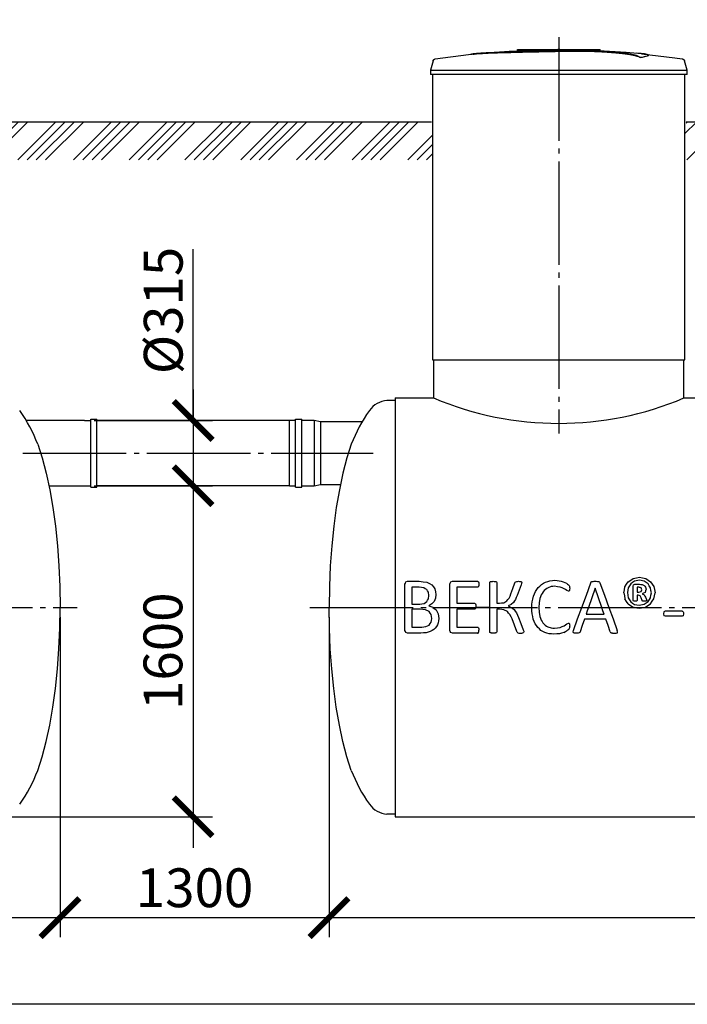
# Model space of a CAD drawing. Units: millimetres. Extents: x -3079 to 79599, y 23894 to 33877.
# Drawn here: x 10668 to 13894, y 24987 to 29746 of the extents above; entities that cross this region are included whole.
import ezdxf

# ---------------------------------------------------------------- set-up
doc = ezdxf.new("R2010")
doc.units = ezdxf.units.MM
doc.linetypes.add('ГОСТ 2.303 5', pattern=[24, 20, -1.5, 1, -1.5])
doc.layers.add('A-GENM', color=13, linetype='Continuous')
doc.layers.add('Слой1', color=7, linetype='ГОСТ 2.303 5')
doc.layers.add('РАЗМЕРЫ', color=3, linetype='Continuous', lineweight=25)
doc.styles.add('ГОСТ 2.304', font='CS_Gost2304.shx')
doc.dimstyles.new('СПДС', dxfattribs={"dimscale": 100, "dimtxt": 2.5, "dimasz": 2.5, "dimexe": 1.25, "dimexo": 0.625, "dimtad": 1, "dimdec": 0, "dimtxsty": 'ГОСТ 2.304', "dimblk": 'ARCHTICK', "dimblk1": 'ARCHTICK', "dimblk2": 'ARCHTICK', "dimcen": 2.5, "dimdle": 2, "dimadec": 0, "dimazin": 2, "dimtfac": 0.75, "dimtdec": 4, "dimtmove": 1, "dimatfit": 3, "dimfxl": 1, "dimtfill": 1, "dimtolj": 1, "dimarcsym": 0})

# ---------------------------------------------------------------- blocks, each defined once
blk = doc.blocks.new('_ARCHTICK')
at = {"color": 0, "linetype": 'ByBlock', "const_width": 0.15}
blk.add_lwpolyline([(-0.5, -0.5), (0.5, 0.5)], dxfattribs=at)
blk = doc.blocks.new('*D758')
at = {"layer": 'Defpoints', "color": 0}
for p in [(1322.9, 26905.4), (10862.9, 26905.4), (10862.9, 25405.4)]:
    blk.add_point(p, dxfattribs=at)
at = {"layer": 'РАЗМЕРЫ', "color": 0, "lineweight": -2}
for p, q in [((1322.9, 26858.5), (1322.9, 25311.7)), ((10862.9, 26858.5), (10862.9, 25311.7)), ((1172.9, 25405.4), (11012.9, 25405.4))]:
    blk.add_line(p, q, dxfattribs=at)
at = {"layer": 'РАЗМЕРЫ', "color": 0, "lineweight": -2, "xscale": 187.5, "yscale": 187.5, "zscale": 187.5, "rotation": 180}
blk.add_blockref('_ARCHTICK', (1322.9, 25405.4), dxfattribs=at)
at = {"layer": 'РАЗМЕРЫ', "color": 0, "lineweight": -2, "xscale": 187.5, "yscale": 187.5, "zscale": 187.5}
blk.add_blockref('_ARCHTICK', (10862.9, 25405.4), dxfattribs=at)
at = {"layer": 'РАЗМЕРЫ', "color": 0, "ltscale": 75, "insert": (6092.9, 25551.5), "char_height": 187.5, "attachment_point": 5, "style": 'ГОСТ 2.304', "bg_fill": 3, "box_fill_scale": 1.1, "bg_fill_color": 256, "bg_fill_true_color": 13158600, "bg_fill_transparency": 0}
blk.add_mtext('\\A1;9540', dxfattribs=at)
blk = doc.blocks.new('*D763')
at = {"layer": 'Defpoints', "color": 0}
for p in [(10981.2, 27493.4), (10542.9, 25893.4), (11506.1, 25893.4)]:
    blk.add_point(p, dxfattribs=at)
at = {"layer": 'РАЗМЕРЫ', "color": 0, "lineweight": -2}
for p, q in [((11506.1, 27643.4), (11506.1, 25743.4)), ((11028.1, 27493.4), (11599.9, 27493.4)), ((10589.8, 25893.4), (11599.9, 25893.4))]:
    blk.add_line(p, q, dxfattribs=at)
at = {"layer": 'РАЗМЕРЫ', "color": 0, "lineweight": -2, "xscale": 187.5, "yscale": 187.5, "zscale": 187.5}
for p, rotation in [((11506.1, 27493.4), 90), ((11506.1, 25893.4), 270)]:
    blk.add_blockref('_ARCHTICK', p, dxfattribs=dict(at, rotation=rotation))
at = {"layer": 'РАЗМЕРЫ', "color": 0, "ltscale": 75, "insert": (11360.1, 26693.4), "char_height": 187.5, "attachment_point": 5, "rotation": 90, "style": 'ГОСТ 2.304', "bg_fill": 3, "box_fill_scale": 1.1, "bg_fill_color": 256, "bg_fill_true_color": 13158600, "bg_fill_transparency": 0}
blk.add_mtext('\\A1;1600', dxfattribs=at)
blk = doc.blocks.new('*D764')
at = {"layer": 'Defpoints', "color": 0}
for p in [(10981.2, 27808.4), (10981.2, 27493.4), (11506.1, 27493.4)]:
    blk.add_point(p, dxfattribs=at)
at = {"layer": 'РАЗМЕРЫ', "color": 0, "lineweight": -2}
for p, q in [((11506.1, 27808.4), (11506.1, 28637.2)), ((11506.1, 27958.4), (11506.1, 27343.4)), ((11028.1, 27808.4), (11599.9, 27808.4)), ((11028.1, 27493.4), (11599.9, 27493.4))]:
    blk.add_line(p, q, dxfattribs=at)
at = {"layer": 'РАЗМЕРЫ', "color": 0, "lineweight": -2, "xscale": 187.5, "yscale": 187.5, "zscale": 187.5}
for p, rotation in [((11506.1, 27808.4), 90), ((11506.1, 27493.4), 270)]:
    blk.add_blockref('_ARCHTICK', p, dxfattribs=dict(at, rotation=rotation))
at = {"layer": 'РАЗМЕРЫ', "color": 0, "ltscale": 75, "insert": (11361.6, 28340.3), "char_height": 187.5, "attachment_point": 5, "rotation": 90, "style": 'ГОСТ 2.304', "bg_fill": 3, "box_fill_scale": 1.1, "bg_fill_color": 256, "bg_fill_true_color": 13158600, "bg_fill_transparency": 0}
blk.add_mtext('\\A1;{\\Q0;%%C}315', dxfattribs=at)
blk = doc.blocks.new('*D770')
at = {"layer": 'Defpoints', "color": 0}
for p in [(12162.9, 26905.4), (17202.9, 26905.4), (17202.9, 25405.4)]:
    blk.add_point(p, dxfattribs=at)
at = {"layer": 'РАЗМЕРЫ', "color": 0, "lineweight": -2}
for p, q in [((12162.9, 26858.5), (12162.9, 25311.7)), ((17202.9, 26858.5), (17202.9, 25311.7)), ((12012.9, 25405.4), (17352.9, 25405.4))]:
    blk.add_line(p, q, dxfattribs=at)
at = {"layer": 'РАЗМЕРЫ', "color": 0, "lineweight": -2, "xscale": 187.5, "yscale": 187.5, "zscale": 187.5, "rotation": 180}
blk.add_blockref('_ARCHTICK', (12162.9, 25405.4), dxfattribs=at)
at = {"layer": 'РАЗМЕРЫ', "color": 0, "lineweight": -2, "xscale": 187.5, "yscale": 187.5, "zscale": 187.5}
blk.add_blockref('_ARCHTICK', (17202.9, 25405.4), dxfattribs=at)
at = {"layer": 'РАЗМЕРЫ', "color": 0, "ltscale": 75, "insert": (14682.9, 25549.9), "char_height": 187.5, "attachment_point": 5, "style": 'ГОСТ 2.304', "bg_fill": 3, "box_fill_scale": 1.1, "bg_fill_color": 256, "bg_fill_true_color": 13158600, "bg_fill_transparency": 0}
blk.add_mtext('\\A1;5040', dxfattribs=at)
blk = doc.blocks.new('*D782')
at = {"layer": 'Defpoints', "color": 0}
for p in [(10862.9, 26905.4), (12162.9, 26858.5), (12162.9, 25405.4)]:
    blk.add_point(p, dxfattribs=at)
at = {"layer": 'РАЗМЕРЫ', "color": 0, "lineweight": -2}
for p, q in [((10862.9, 26858.5), (10862.9, 25311.7)), ((12162.9, 26811.6), (12162.9, 25311.7)), ((10712.9, 25405.4), (12312.9, 25405.4))]:
    blk.add_line(p, q, dxfattribs=at)
at = {"layer": 'РАЗМЕРЫ', "color": 0, "lineweight": -2, "xscale": 187.5, "yscale": 187.5, "zscale": 187.5, "rotation": 180}
blk.add_blockref('_ARCHTICK', (10862.9, 25405.4), dxfattribs=at)
at = {"layer": 'РАЗМЕРЫ', "color": 0, "lineweight": -2, "xscale": 187.5, "yscale": 187.5, "zscale": 187.5}
blk.add_blockref('_ARCHTICK', (12162.9, 25405.4), dxfattribs=at)
at = {"layer": 'РАЗМЕРЫ', "color": 0, "ltscale": 75, "insert": (11512.9, 25549.9), "char_height": 187.5, "attachment_point": 5, "style": 'ГОСТ 2.304', "bg_fill": 3, "box_fill_scale": 1.1, "bg_fill_color": 256, "bg_fill_true_color": 13158600, "bg_fill_transparency": 0}
blk.add_mtext('\\A1;1300', dxfattribs=at)

msp = doc.modelspace()

# ---------------------------------------------------------------- hatches: boundary and pattern name
at = {"layer": 'A-GENM', "ltscale": 75}
h = msp.add_hatch(dxfattribs=at)
h.set_pattern_fill('ANSI34', color=256, scale=10, style=0)
h.set_pattern_definition([(45, (-5131.14, 12740.59), (-134.7038, 134.7038), []), (45, (-5086.24, 12740.59), (-134.7038, 134.7038), []), (45, (-5041.34, 12740.59), (-134.7038, 134.7038), []), (45, (-4996.44, 12740.59), (-134.7038, 134.7038), [])])
h.paths.add_polyline_path([(1107.5, 29251.4), (2475.4, 29251.4), (2475.4, 29151.4), (2480.4, 29151.4), (2480.4, 29069), (1107.5, 29069)])
h.paths.add_polyline_path([(2800.4, 29251.4), (3362.9, 29251.4), (3362.9, 29201.4), (3367.9, 29201.4), (3367.9, 29069), (2795.4, 29069), (2795.4, 29151.4), (2800.4, 29151.4)])
h.paths.add_polyline_path([(4592.9, 29251.4), (6202.9, 29251.4), (6202.9, 29201.4), (6207.9, 29201.4), (6207.9, 29069), (4587.9, 29069), (4587.9, 29201.4), (4592.9, 29201.4)])
h.paths.add_polyline_path([(7432.9, 29251.4), (9107.9, 29251.4), (9107.9, 29201.4), (9112.9, 29201.4), (9112.9, 29069), (7427.9, 29069), (7427.9, 29201.4), (7432.9, 29201.4)])
h.paths.add_polyline_path([(10337.9, 29251.4), (12657.9, 29251.4), (12657.9, 29201.4), (12662.9, 29201.4), (12662.9, 29069), (10332.9, 29069), (10332.9, 29201.4), (10337.9, 29201.4)])
h.paths.add_polyline_path([(13887.9, 29251.4), (14072.9, 29251.4), (14072.9, 29201.4), (14077.9, 29201.4), (14077.9, 29069), (13882.9, 29069), (13882.9, 29201.4), (13887.9, 29201.4)])
h.paths.add_polyline_path([(15302.9, 29251.4), (15487.9, 29251.4), (15487.9, 29201.4), (15492.9, 29201.4), (15492.9, 29069), (15297.9, 29069), (15297.9, 29201.4), (15302.9, 29201.4)])
h.paths.add_polyline_path([(16717.9, 29251.4), (17871.3, 29251.4), (17871.3, 29069), (16712.9, 29069), (16712.9, 29201.4), (16717.9, 29201.4)])

# ---------------------------------------------------------------- linework, layer by layer
at = {"layer": 'A-GENM'}
for p, q in [((13073.9, 29601.4), (13472.6, 29601.4)), ((13073.9, 29596.4), (13073.9, 29601.4)), ((13439.7, 29596.4), (13073.9, 29596.4)), ((13446.7, 29596.4), (13440.4, 29596.4)), ((13459, 29596.4), (13447, 29596.4)), ((13472.2, 29596.4), (13464.9, 29596.4)), ((13472.9, 29596.4), (13472.9, 29601.4)), ((13665.6, 29562.5), (13665.6, 29563.5)), ((13705, 29573.3), (13705, 29574.3)), ((12665.8, 29547.4), (12652.9, 29502.2)), ((13892.9, 29502.2), (13880, 29547.4)), ((12652.9, 29502.2), (12652.9, 29480.4)), ((12652.9, 29502.2), (13272.9, 29502.2)), ((13272.9, 29480.4), (12652.9, 29480.4)), ((12662.9, 29480.4), (12662.9, 28101.4)), ((13272.9, 29502.2), (13892.9, 29502.2)), ((13892.9, 29480.4), (13272.9, 29480.4)), ((13882.9, 28101.4), (13882.9, 29480.4)), ((13892.9, 29480.4), (13892.9, 29502.2)), ((12667.9, 28101.4), (12667.9, 27917.4)), ((13877.9, 27917.4), (13877.9, 28101.4)), ((12482.9, 27905.4), (12442.9, 27905.4)), ((12001, 27808.4), (11971, 27808.4)), ((11971, 27493.4), (11971, 27808.4)), ((12001, 27487.1), (12001, 27814.6)), ((12001, 27814.6), (12031, 27814.6)), ((12031, 27487.1), (12031, 27814.6)), ((12091, 27808.4), (12031, 27808.4)), ((12121, 27802.1), (12091, 27808.4)), ((12091, 27808.4), (12091, 27493.4)), ((12322.4, 27802.1), (12121, 27802.1)), ((12121, 27802.1), (12121, 27499.6)), ((11971, 27493.4), (12001, 27493.4)), ((12001, 27487.1), (12031, 27487.1)), ((12031, 27493.4), (12091, 27493.4)), ((12091, 27493.4), (12121, 27499.6)), ((12121, 27499.6), (12218.1, 27499.6)), ((13662.9, 27036.1), (13638.8, 27031.5)), ((13685.9, 27031.8), (13662.9, 27036.1)), ((12533.6, 27028.3), (12542.1, 27031.3)), ((12542.1, 27031.3), (12599.1, 27031.3)), ((12597.9, 27002.4), (12563.4, 27002.4)), ((12750.8, 27028.3), (12759.4, 27031.3)), ((12759.4, 27031.3), (12880, 27031.3)), ((12880, 27002.4), (12780.5, 27002.4)), ((12882.8, 27030.5), (12884.9, 27027.9)), ((12884.9, 27005.7), (12882.8, 27003.1)), ((12884.9, 27027.9), (12886.2, 27023.3)), ((12886.2, 27010.2), (12884.9, 27005.7)), ((12886.2, 27023.3), (12886.7, 27016.5)), ((12886.7, 27016.5), (12886.2, 27010.2)), ((12939.8, 27025.4), (12940.6, 27027.8)), ((12940.6, 27027.8), (12943.3, 27029.6)), ((12970, 27029.7), (12972.8, 27027.9)), ((12972.8, 27027.9), (12973.5, 27025.4)), ((13060.4, 27023.5), (13061.9, 27026.9)), ((13061.9, 27026.9), (13064.8, 27029.4)), ((13064.8, 27029.4), (13069.9, 27030.8)), ((13091.2, 27029.8), (13093.6, 27027.9)), ((13093.5, 27020.6), (13091.7, 27014.6)), ((13094.2, 27025.2), (13093.5, 27020.6)), ((13093.6, 27027.9), (13094.2, 27025.2)), ((13236.2, 27005.5), (13221.3, 27000.4)), ((13319.6, 26983.1), (13311.8, 26986.8)), ((13320, 27014.7), (13323.4, 27010.7)), ((13324.2, 26986.6), (13322.3, 26983.9)), ((13323.4, 27010.7), (13324.7, 27007.6)), ((13325.4, 26991), (13324.2, 26986.6)), ((13324.7, 27007.6), (13325.5, 27003.3)), ((13325.8, 26997.5), (13325.4, 26991)), ((13325.5, 27003.3), (13325.8, 26997.5)), ((13427.8, 27024.4), (13429.8, 27027.9)), ((13429.8, 27027.9), (13433.5, 27029.9)), ((13466.1, 27029.9), (13469.9, 27027.8)), ((13469.9, 27027.8), (13472, 27024.3)), ((13632, 27007.8), (13634.1, 27014.4)), ((13632, 26938.5), (13632, 27007.8)), ((13634.1, 27014.4), (13640.5, 27016.8)), ((13640.5, 27016.8), (13662.7, 27016.8)), ((13651.1, 27002.4), (13651.1, 26978.2)), ((13660, 27002.4), (13651.1, 27002.4)), ((13671.1, 26999), (13666.7, 27001.5)), ((13670.8, 26981.7), (13673.9, 26990.7)), ((13673.3, 26995.2), (13671.1, 26999)), ((13673.9, 26990.7), (13673.3, 26995.2)), ((13676.3, 27015.4), (13686.4, 27011)), ((13692.7, 27003.5), (13694.8, 26992.7)), ((12645.4, 26962.4), (12642.9, 26979.1)), ((12643, 26946.5), (12645.4, 26962.4)), ((12679.2, 26966.9), (12677.1, 26949.6)), ((13633.9, 26935.6), (13632, 26938.5)), ((13651.1, 26938.3), (13649.4, 26935.5)), ((13651.1, 26978.2), (13659.6, 26978.2)), ((13651.1, 26963.8), (13651.1, 26938.3)), ((13656.3, 26963.8), (13651.1, 26963.8)), ((13665.9, 26961.1), (13656.3, 26963.8)), ((13659.6, 26978.2), (13670.8, 26981.7)), ((13671.4, 26951.8), (13665.9, 26961.1)), ((13675.5, 26939.2), (13671.4, 26951.8)), ((13676.5, 26936.9), (13675.5, 26939.2)), ((13676.2, 26970.2), (13684.9, 26965.3)), ((13691.8, 26954.8), (13696.5, 26943.1)), ((13696.5, 26943.1), (13697.9, 26937.7)), ((13678.4, 26935.6), (13676.5, 26936.9)), ((13697.9, 26937.7), (13696.1, 26935.4)), ((12482.9, 25905.4), (12442.9, 25905.4))]:
    msp.add_line(p, q, dxfattribs=at)
at = {"layer": 'A-GENM', "ltscale": 75}
for p, q in [((12657.9, 29251.4), (10337.9, 29251.4)), ((14072.9, 29251.4), (13887.9, 29251.4)), ((12662.9, 28101.4), (13882.9, 28101.4)), ((12482.9, 27917.4), (12667.9, 27917.4)), ((13877.9, 27917.4), (14082.9, 27917.4)), ((10981.2, 27808.4), (10699.7, 27808.4)), ((10809.1, 27493.4), (10981.2, 27493.4))]:
    msp.add_line(p, q, dxfattribs=at)
at = {"layer": 'A-GENM', "flags": 128}
for points in [[(12665.8, 29547.4), (12666, 29547.9), (12666.1, 29548.3), (12666.3, 29548.8), (12666.5, 29549.3), (12666.8, 29549.8), (12667, 29550.2), (12667.3, 29550.7), (12667.6, 29551.1), (12667.9, 29551.5), (12668.2, 29551.9), (12668.5, 29552.3), (12668.9, 29552.7), (12669.2, 29553.1), (12669.6, 29553.4), (12670, 29553.8), (12670.4, 29554.1), (12670.8, 29554.4), (12671.3, 29554.7), (12671.7, 29555), (12672.2, 29555.2), (12672.6, 29555.5), (12673.1, 29555.7), (12673.6, 29555.9), (12674.1, 29556.1), (12674.6, 29556.2), (12675.1, 29556.4), (12675.6, 29556.5), (12676.1, 29556.6), (12676.4, 29556.6)], [(12676.4, 29556.6), (12836, 29577.1), (12872.6, 29580.9)], [(12872.6, 29581.9), (13033, 29594.5), (13193.8, 29600.7), (13224.6, 29601)], [(13272.9, 29601.4), (13272.7, 29601.4), (13272.5, 29601.4), (13272.3, 29601.4), (13272.1, 29601.4), (13272, 29601.4), (13271.8, 29601.4), (13271.6, 29601.4), (13271.4, 29601.4), (13271.2, 29601.4), (13271, 29601.4), (13270.9, 29601.4), (13270.7, 29601.4), (13270.5, 29601.4), (13270.4, 29601.4), (13270.2, 29601.4), (13270, 29601.4), (13269.9, 29601.4), (13269.7, 29601.4), (13269.6, 29601.4), (13269.5, 29601.4), (13269.3, 29601.4), (13269.2, 29601.4), (13269.1, 29601.4), (13269, 29601.4), (13268.9, 29601.4), (13268.8, 29601.4), (13268.7, 29601.4), (13268.6, 29601.4), (13268.5, 29601.4), (13268.4, 29601.4), (13268.4, 29601.4), (13268.3, 29601.4), (13268.3, 29601.4), (13268.2, 29601.4), (13268.2, 29601.4), (13268.1, 29601.4), (13268.1, 29601.4), (13268.1, 29601.4), (13268.1, 29601.4)], [(13268.1, 29601.4), (13268.1, 29601.4), (13268.1, 29601.4), (13268.1, 29601.4), (13268.2, 29601.4), (13268.2, 29601.4), (13268.2, 29601.4), (13268.3, 29601.4), (13268.3, 29601.4), (13268.4, 29601.4), (13268.5, 29601.4), (13268.6, 29601.4), (13268.6, 29601.4), (13268.7, 29601.4), (13268.8, 29601.4), (13268.9, 29601.4), (13269.1, 29601.4), (13269.2, 29601.4), (13269.3, 29601.4), (13269.4, 29601.4), (13269.6, 29601.4), (13269.7, 29601.4), (13269.8, 29601.4), (13270, 29601.4), (13270.2, 29601.4), (13270.3, 29601.4), (13270.5, 29601.4), (13270.6, 29601.4), (13270.8, 29601.4), (13271, 29601.4), (13271.2, 29601.4), (13271.3, 29601.4), (13271.5, 29601.4), (13271.7, 29601.4), (13271.9, 29601.4), (13272.1, 29601.4), (13272.3, 29601.4), (13272.5, 29601.4), (13272.7, 29601.4), (13272.9, 29601.4), (13272.9, 29601.4)], [(13272.9, 29601.4), (13273.1, 29601.4), (13273.3, 29601.4), (13273.5, 29601.4), (13273.7, 29601.4), (13273.9, 29601.4), (13274.1, 29601.4), (13274.2, 29601.4), (13274.4, 29601.4), (13274.6, 29601.4), (13274.8, 29601.4), (13275, 29601.4), (13275.1, 29601.4), (13275.3, 29601.4), (13275.5, 29601.4), (13275.6, 29601.4), (13275.8, 29601.4), (13275.9, 29601.4), (13276.1, 29601.4), (13276.2, 29601.4), (13276.4, 29601.4), (13276.5, 29601.4), (13276.6, 29601.4), (13276.7, 29601.4), (13276.8, 29601.4), (13277, 29601.4), (13277.1, 29601.4), (13277.1, 29601.4), (13277.2, 29601.4), (13277.3, 29601.4), (13277.4, 29601.4), (13277.5, 29601.4), (13277.5, 29601.4), (13277.6, 29601.4), (13277.6, 29601.4), (13277.6, 29601.4), (13277.7, 29601.4), (13277.7, 29601.4), (13277.7, 29601.4), (13277.7, 29601.4)], [(13277.7, 29601.4), (13277.7, 29601.4), (13277.7, 29601.4), (13277.7, 29601.4), (13277.7, 29601.4), (13277.6, 29601.4), (13277.6, 29601.4), (13277.5, 29601.4), (13277.5, 29601.4), (13277.4, 29601.4), (13277.3, 29601.4), (13277.3, 29601.4), (13277.2, 29601.4), (13277.1, 29601.4), (13277, 29601.4), (13276.9, 29601.4), (13276.8, 29601.4), (13276.6, 29601.4), (13276.5, 29601.4), (13276.4, 29601.4), (13276.3, 29601.4), (13276.1, 29601.4), (13276, 29601.4), (13275.8, 29601.4), (13275.7, 29601.4), (13275.5, 29601.4), (13275.3, 29601.4), (13275.2, 29601.4), (13275, 29601.4), (13274.8, 29601.4), (13274.7, 29601.4), (13274.5, 29601.4), (13274.3, 29601.4), (13274.1, 29601.4), (13273.9, 29601.4), (13273.7, 29601.4), (13273.5, 29601.4), (13273.3, 29601.4), (13273.2, 29601.4), (13273, 29601.4), (13272.9, 29601.4)], [(13366.2, 29599.6), (13438.6, 29598.2), (13599.3, 29588.5), (13673.2, 29581.9)], [(13673.2, 29580.9), (13833, 29561.9), (13869.4, 29556.6)], [(13869.4, 29556.6), (13869.9, 29556.6), (13870.4, 29556.4), (13871, 29556.3), (13871.5, 29556.2), (13871.9, 29556), (13872.4, 29555.8), (13872.9, 29555.6), (13873.4, 29555.4), (13873.8, 29555.1), (13874.3, 29554.9), (13874.7, 29554.6), (13875.2, 29554.3), (13875.6, 29554), (13876, 29553.7), (13876.4, 29553.3), (13876.7, 29553), (13877.1, 29552.6), (13877.4, 29552.2), (13877.8, 29551.8), (13878.1, 29551.4), (13878.4, 29550.9), (13878.6, 29550.5), (13878.9, 29550.1), (13879.1, 29549.6), (13879.4, 29549.1), (13879.6, 29548.6), (13879.8, 29548.2), (13879.9, 29547.7), (13880, 29547.4)], [(10755.3, 27693.4), (10776.6, 27627.4), (10796, 27554.1), (10813.2, 27474.2), (10828.1, 27388.5), (10840.4, 27297.9), (10850.2, 27203.3), (10857.2, 27105.7), (10861.5, 27006.1), (10862.9, 26905.4)], [(12270.5, 27693.4), (12249.2, 27627.4), (12229.8, 27554.1), (12212.6, 27474.2), (12197.8, 27388.5), (12185.4, 27297.9), (12175.6, 27203.3), (12168.6, 27105.7), (12164.3, 27006.1), (12162.9, 26905.4)], [(13208.7, 27027.1), (13219.5, 27030.5), (13230.3, 27033.9)], [(13230.3, 27033.9), (13242.2, 27035), (13254.2, 27036.1)], [(13254.2, 27036.1), (13264.8, 27035.1), (13275.5, 27034.1)], [(13275.5, 27034.1), (13285.1, 27031.4), (13294.8, 27028.8)], [(13609, 27029), (13621, 27036.9), (13633, 27044.8)], [(13633, 27044.8), (13647.9, 27047.7), (13662.9, 27050.6)], [(13662.9, 27050.6), (13678, 27047.8), (13693.1, 27045)], [(13693.1, 27045), (13705, 27037.3), (13716.9, 27029.5)], [(12529.6, 27017.7), (12531.6, 27023), (12533.6, 27028.3)], [(12620.9, 26999.6), (12609.4, 27001), (12597.9, 27002.4)], [(12599.1, 27031.3), (12617.5, 27029.1), (12636, 27027)], [(12635, 26991.7), (12627.9, 26995.6), (12620.9, 26999.6)], [(12642.9, 26979.1), (12638.9, 26985.4), (12635, 26991.7)], [(12636, 27027), (12647.9, 27020.7), (12659.9, 27014.4)], [(12659.9, 27014.4), (12667.1, 27004.2), (12674.3, 26994.1)], [(12674.3, 26994.1), (12676.8, 26980.5), (12679.2, 26966.9)], [(12746.8, 27017.7), (12748.8, 27023), (12750.8, 27028.3)], [(12880, 27031.3), (12881.4, 27030.9), (12882.8, 27030.5)], [(12882.8, 27003.1), (12881.4, 27002.8), (12880, 27002.4)], [(12943.3, 27029.6), (12946, 27030.2), (12948.6, 27030.8)], [(12948.6, 27030.8), (12952.6, 27031.1), (12956.7, 27031.3)], [(12956.7, 27031.3), (12960.7, 27031.1), (12964.8, 27030.8)], [(12964.8, 27030.8), (12967.4, 27030.3), (12970, 27029.7)], [(13042, 26970.1), (13051.2, 26996.8), (13060.4, 27023.5)], [(13069.9, 27030.8), (13074.2, 27031.1), (13078.5, 27031.3)], [(13091.7, 27014.6), (13081.9, 26989), (13072.2, 26963.4)], [(13078.5, 27031.3), (13082.5, 27031.1), (13086.4, 27030.9)], [(13086.4, 27030.9), (13088.8, 27030.4), (13091.2, 27029.8)], [(13160.4, 26981.8), (13166.9, 26991.3), (13173.5, 27000.8)], [(13173.5, 27000.8), (13181.5, 27008.4), (13189.6, 27016)], [(13189.6, 27016), (13199.2, 27021.5), (13208.7, 27027.1)], [(13208.2, 26991.9), (13202.7, 26986.1), (13197.2, 26980.3)], [(13221.3, 27000.4), (13214.8, 26996.1), (13208.2, 26991.9)], [(13252.6, 27007.2), (13244.4, 27006.3), (13236.2, 27005.5)], [(13279.7, 27003.4), (13266.1, 27005.3), (13252.6, 27007.2)], [(13298.9, 26995.1), (13289.3, 26999.3), (13279.7, 27003.4)], [(13294.8, 27028.8), (13302.6, 27025.2), (13310.5, 27021.5)], [(13311.8, 26986.8), (13305.3, 26991), (13298.9, 26995.1)], [(13310.5, 27021.5), (13315.2, 27018.1), (13320, 27014.7)], [(13433.5, 27029.9), (13436.6, 27030.5), (13439.7, 27031)], [(13439.7, 27031), (13444.4, 27031.2), (13449.2, 27031.3)], [(13449.2, 27031.3), (13454.3, 27031.2), (13459.5, 27031)], [(13459.5, 27031), (13462.8, 27030.5), (13466.1, 27029.9)], [(13586.9, 26975.8), (13589.9, 26990.5), (13592.8, 27005.2)], [(13592.8, 27005.2), (13600.9, 27017.1), (13609, 27029)], [(13608.5, 26999.6), (13606.4, 26988.1), (13604.4, 26976.6)], [(13620.4, 27018.6), (13614.5, 27009.1), (13608.5, 26999.6)], [(13638.8, 27031.5), (13629.6, 27025), (13620.4, 27018.6)], [(13666.7, 27001.5), (13663.4, 27001.9), (13660, 27002.4)], [(13662.7, 27016.8), (13669.5, 27016.1), (13676.3, 27015.4)], [(13704.2, 27019.5), (13695, 27025.7), (13685.9, 27031.8)], [(13686.4, 27011), (13689.5, 27007.3), (13692.7, 27003.5)], [(13694.8, 26992.7), (13692.3, 26985.2), (13689.7, 26977.7)], [(13716.3, 27000.1), (13710.3, 27009.8), (13704.2, 27019.5)], [(13720.6, 26975.1), (13718.5, 26987.6), (13716.3, 27000.1)], [(13716.9, 27029.5), (13724.6, 27017.8), (13732.4, 27006)], [(13732.4, 27006), (13735.2, 26991.1), (13738, 26976.2)], [(12635.4, 26933), (12639.2, 26939.7), (12643, 26946.5)], [(12677.1, 26949.6), (12673.9, 26942), (12670.8, 26934.4)], [(13021.6, 26936.2), (13027.4, 26943.1), (13033.1, 26950.1)], [(13033.1, 26950.1), (13037.6, 26960.1), (13042, 26970.1)], [(13072.2, 26963.4), (13067.8, 26953.4), (13063.5, 26943.5)], [(13144.5, 26932.4), (13147.5, 26945.7), (13150.6, 26958.9)], [(13150.6, 26958.9), (13155.5, 26970.3), (13160.4, 26981.8)], [(13188.3, 26965.5), (13185, 26956.7), (13181.7, 26947.9)], [(13197.2, 26980.3), (13192.8, 26972.9), (13188.3, 26965.5)], [(13322.3, 26983.9), (13320.9, 26983.5), (13319.6, 26983.1)], [(13586.9, 26975.8), (13589.8, 26960.8), (13592.6, 26945.8)], [(13604.4, 26976.6), (13606.5, 26964.1), (13608.7, 26951.7)], [(13608.7, 26951.7), (13614.7, 26942), (13620.8, 26932.3)], [(13689.7, 26977.7), (13683, 26974), (13676.2, 26970.2)], [(13684.9, 26965.3), (13688.4, 26960), (13691.8, 26954.8)], [(13704.7, 26933.1), (13710.6, 26942.6), (13716.5, 26952)], [(13716.5, 26952), (13718.5, 26963.5), (13720.6, 26975.1)], [(13732.2, 26946.7), (13735.1, 26961.4), (13738, 26976.2)], [(10755.3, 26117.4), (10776.6, 26183.4), (10796, 26256.7), (10813.2, 26336.6), (10828.1, 26422.3), (10840.4, 26512.9), (10850.2, 26607.5), (10857.2, 26705.1), (10861.5, 26804.7), (10862.9, 26905.4)], [(12270.5, 26117.4), (12249.2, 26183.4), (12229.8, 26256.7), (12212.6, 26336.6), (12197.8, 26422.3), (12185.4, 26512.9), (12175.6, 26607.5), (12168.6, 26705.1), (12164.3, 26804.7), (12162.9, 26905.4)], [(13641.8, 26934.8), (13637.9, 26935.2), (13633.9, 26935.6)], [(13649.4, 26935.5), (13645.6, 26935.2), (13641.8, 26934.8)], [(13681.7, 26935), (13680.1, 26935.3), (13678.4, 26935.6)], [(13687, 26934.8), (13684.4, 26934.9), (13681.7, 26935)], [(13692.8, 26935), (13689.9, 26934.9), (13687, 26934.8)], [(13696.1, 26935.4), (13694.4, 26935.2), (13692.8, 26935)]]:
    msp.add_lwpolyline(points, dxfattribs=at)
at = {"layer": 'A-GENM', "ltscale": 75}
for centre, radius, start, end in [((12452.3, 27790.4), 115.3, 94.6739, 145.0386), ((13272.9, 29345.5), 1550.9, 247.0401, 292.9599), ((10092.4, 27443.7), 708.3, 20.6379, 35.6454), ((12933.4, 27443.7), 708.3, 144.3546, 159.3621), ((10092.4, 26367.1), 708.3, 324.3546, 339.3621), ((12933.4, 26367.1), 708.3, 200.6379, 215.6454), ((12452.3, 26020.4), 115.3, 214.9614, 265.3261)]:
    msp.add_arc(centre, radius, start, end, dxfattribs=at)
at = {"layer": 'A-GENM'}
for points, knots in [([(13272.9, 29594.3), (13259.1, 29594), (13237.6, 29593.5), (13208.3, 29592.9), (13185.9, 29592.4), (13163.5, 29591.9), (13134.2, 29591.3), (13098.1, 29590.5), (13056.7, 29589.5), (13018.2, 29588.5), (12983.3, 29587.4), (12946.2, 29586.2), (12910.9, 29584.8), (12880.1, 29582.8), (12858.3, 29580.5), (12849.3, 29578.7), (12846.2, 29577.7)], [-1, -1, -1, -1, -0.9519231, -0.9278846, -0.9038462, -0.8798077, -0.8557692, -0.8076923, -0.7596154, -0.7115385, -0.6634615, -0.6153846, -0.5384615, -0.4615385, -0.3846154, -0.3113029, -0.3113029, -0.3113029, -0.3113029]), ([(12859.4, 29579.3), (12865.3, 29580.2), (12880.1, 29581.8), (12910.9, 29583.8), (12951.3, 29585.4), (12994.2, 29586.8), (13033.4, 29587.9), (13075.5, 29589), (13121, 29590), (13167.9, 29591), (13203.9, 29591.8), (13239.1, 29592.5), (13261.9, 29593), (13272.9, 29593.3)], [-0.6153846, -0.6153846, -0.6153846, -0.6153846, -0.5384615, -0.4615385, -0.3846154, -0.3076923, -0.2692308, -0.2307692, -0.1538462, -0.1153846, -0.0769231, -0.0384615, 0, 0, 0, 0]), ([(13665.6, 29563.5), (13664.5, 29564.6), (13661.4, 29566.7), (13656, 29569.3), (13650.4, 29571.4), (13645.5, 29572.9), (13639.9, 29574.4), (13634.6, 29575.7), (13630, 29576.7), (13626.3, 29577.4), (13622.4, 29578.1), (13618.2, 29578.9), (13613.9, 29579.6), (13609.3, 29580.3), (13604.5, 29581.1), (13599.5, 29581.8), (13594.3, 29582.5), (13588.9, 29583.2), (13583.2, 29583.9), (13577.4, 29584.6), (13571.3, 29585.2), (13563, 29586.1), (13554.4, 29586.9), (13545.6, 29587.7), (13538.8, 29588.3), (13531.9, 29588.9), (13524.9, 29589.4), (13517.8, 29589.9), (13510.7, 29590.4), (13503.5, 29590.9), (13496.3, 29591.4), (13489, 29591.8), (13481.7, 29592.2), (13474.3, 29592.6), (13467, 29592.9), (13459.7, 29593.3), (13449.9, 29593.7), (13440.1, 29594.1), (13430.5, 29594.4), (13423.2, 29594.6), (13416, 29594.8), (13409, 29594.9), (13401.9, 29595.1), (13394.8, 29595.2), (13387.8, 29595.3), (13380.9, 29595.3), (13374.1, 29595.4), (13367.2, 29595.4), (13360.4, 29595.4), (13353.6, 29595.4), (13346.9, 29595.4), (13340.2, 29595.4), (13333.5, 29595.3), (13326.8, 29595.2), (13320.1, 29595.2), (13311.1, 29595), (13299.8, 29594.8), (13286.4, 29594.6), (13277.4, 29594.4), (13272.9, 29594.3)], [-1, -1, -1, -1, -0.944444, -0.888889, -0.861111, -0.833333, -0.805556, -0.777778, -0.763889, -0.75, -0.736111, -0.722222, -0.708333, -0.694444, -0.680556, -0.666667, -0.652778, -0.638889, -0.625, -0.611111, -0.597222, -0.583333, -0.555556, -0.541667, -0.527778, -0.513889, -0.5, -0.486111, -0.472222, -0.458333, -0.444444, -0.430556, -0.416667, -0.402778, -0.388889, -0.375, -0.361111, -0.333333, -0.319444, -0.305556, -0.291667, -0.277778, -0.263889, -0.25, -0.236111, -0.222222, -0.208333, -0.194444, -0.180556, -0.166667, -0.152778, -0.138889, -0.125, -0.111111, -0.097222, -0.083333, -0.055556, -0.027778, 0, 0, 0, 0]), ([(13272.9, 29593.3), (13279.6, 29593.4), (13289.7, 29593.7), (13303.2, 29593.9), (13313.4, 29594.1), (13321.8, 29594.2), (13328.5, 29594.3), (13335.2, 29594.3), (13343.6, 29594.4), (13353.6, 29594.4), (13363.8, 29594.4), (13372.4, 29594.4), (13379.2, 29594.3), (13386.1, 29594.3), (13394.8, 29594.2), (13405.4, 29594), (13416, 29593.8), (13426.9, 29593.5), (13436.5, 29593.2), (13445, 29592.9), (13452.3, 29592.6), (13459.7, 29592.3), (13467, 29591.9), (13474.3, 29591.6), (13481.7, 29591.2), (13489, 29590.8), (13496.3, 29590.4), (13503.5, 29589.9), (13510.7, 29589.4), (13517.8, 29588.9), (13524.9, 29588.4), (13531.9, 29587.9), (13538.8, 29587.3), (13545.6, 29586.7), (13554.4, 29585.9), (13563, 29585.1), (13571.3, 29584.2), (13577.4, 29583.6), (13583.2, 29582.9), (13588.9, 29582.2), (13594.3, 29581.5), (13599.5, 29580.8), (13604.5, 29580.1), (13609.3, 29579.3), (13613.9, 29578.6), (13618.2, 29577.9), (13622.4, 29577.1), (13626.3, 29576.4), (13630, 29575.6), (13634.6, 29574.6), (13639.9, 29573.4), (13645.5, 29571.9), (13650.4, 29570.4), (13656, 29568.3), (13661.4, 29565.7), (13664.5, 29563.6), (13665.6, 29562.5)], [-1, -1, -1, -1, -0.958333, -0.9375, -0.916667, -0.895833, -0.885417, -0.875, -0.854167, -0.833333, -0.8125, -0.791667, -0.78125, -0.770833, -0.75, -0.729167, -0.708333, -0.6875, -0.666667, -0.652778, -0.638889, -0.625, -0.611111, -0.597222, -0.583333, -0.569444, -0.555556, -0.541667, -0.527778, -0.513889, -0.5, -0.486111, -0.472222, -0.458333, -0.444444, -0.416667, -0.402778, -0.388889, -0.375, -0.361111, -0.347222, -0.333333, -0.319444, -0.305556, -0.291667, -0.277778, -0.263889, -0.25, -0.236111, -0.222222, -0.194444, -0.166667, -0.138889, -0.111111, -0.055556, 0, 0, 0, 0]), ([(13665.6, 29563.5), (13674.5, 29564.8), (13689.4, 29567.4), (13702.5, 29571), (13705.8, 29573.9), (13704, 29576.1), (13699.3, 29578.1), (13687.9, 29580.4), (13669.4, 29582.4), (13655.1, 29583.4), (13649.9, 29583.8)], [0, 0, 0, 0, 0.0769231, 0.1538462, 0.2307692, 0.2692308, 0.3076923, 0.3846154, 0.4615385, 0.5, 0.5, 0.5, 0.5]), ([(13705, 29573.3), (13705, 29572.8), (13703.9, 29570.9), (13694.4, 29567.3), (13676.7, 29564.1), (13665.6, 29562.5)], [0.7734693, 0.7734693, 0.7734693, 0.7734693, 0.8076923, 0.9038462, 1, 1, 1, 1])]:
    msp.add_open_spline(points, degree=3, knots=knots, dxfattribs=at)
at = {"layer": 'РАЗМЕРЫ', "ltscale": 75}
msp.add_lwpolyline([(18366.3, 24986.6), (-3079.4, 24986.6), (-3079.4, 33471.9), (18366.3, 33471.9)], close=True, dxfattribs=at)
at = {"layer": 'Слой1', "ltscale": 25}
for p, q in [((13272.9, 29661.1), (13272.9, 27746.5)), ((10682.9, 27650.9), (12375.4, 27650.9)), ((1229.7, 26905.4), (10945.5, 26905.4)), ((12069.7, 26905.4), (17263.3, 26905.4))]:
    msp.add_line(p, q, dxfattribs=at)

# ---------------------------------------------------------------- next in the draw order: dimensions: what is measured, and where the dimension line sits
at = {"layer": 'РАЗМЕРЫ'}
for base, p1, p2, picture, middle in [((10862.9, 25405.4), (1322.9, 26905.4), (10862.9, 26905.4), '*D758', (6092.9, 25551.5)), ((17202.9, 25405.4), (12162.9, 26905.4), (17202.9, 26905.4), '*D770', (14682.9, 25549.9))]:
    dim = msp.add_linear_dim(base=base, p1=p1, p2=p2, dimstyle='СПДС', override={"dimscale": 75, "dimlfac": 1, "dimtxsty": 'ГОСТ 2.304', "dimblk1": 'ARCHTICK', "dimblk2": 'ARCHTICK', "dimsah": 1, "dimtolj": 1}, dxfattribs=at)
    dim.commit()
    dim.dimension.update_dxf_attribs({"geometry": picture, "text_midpoint": middle})

# ---------------------------------------------------------------- next in the draw order: linework, layer by layer
at = {"layer": 'A-GENM', "ltscale": 75}
for p, q in [((12482.9, 27917.4), (12482.9, 25893.4)), ((12939.8, 26905.4), (12871.9, 26905.4)), ((12482.9, 25893.4), (16882.9, 25893.4))]:
    msp.add_line(p, q, dxfattribs=at)
at = {"layer": 'A-GENM'}
for p, q in [((12529.6, 26905.4), (12529.6, 27017.7)), ((12563.4, 27002.4), (12563.4, 26920.3)), ((12746.8, 26905.4), (12746.8, 27017.7)), ((12780.5, 27002.4), (12780.5, 26925.2)), ((12939.8, 26905.4), (12939.8, 27025.4)), ((12973.5, 27025.4), (12973.5, 26925.2)), ((12529.6, 26794), (12529.6, 26905.4)), ((12563.4, 26920.3), (12601.3, 26920.3)), ((12563.4, 26896.2), (12563.4, 26809.3)), ((12603, 26896.2), (12563.4, 26896.2)), ((12622.2, 26923.8), (12635.4, 26933)), ((12646, 26884.6), (12628.9, 26893.3)), ((12660.3, 26921.8), (12645.8, 26912.8)), ((12645.8, 26912.8), (12664.5, 26905.8)), ((12665, 26905.4), (12679.7, 26892.9)), ((12746.8, 26794), (12746.8, 26905.4)), ((12780.5, 26925.2), (12865.6, 26925.2)), ((12780.5, 26896.2), (12780.5, 26809.3)), ((12865.6, 26896.2), (12780.5, 26896.2)), ((12865.6, 26925.2), (12868.4, 26924.2)), ((12868.4, 26924.2), (12870.6, 26921.6)), ((12870.6, 26899.3), (12868.4, 26896.9)), ((12870.6, 26921.6), (12871.8, 26917)), ((12871.8, 26903.7), (12870.6, 26899.3)), ((12871.8, 26917), (12872.2, 26910.1)), ((12871.9, 26905.4), (12871.8, 26903.7)), ((12872.2, 26910.1), (12871.9, 26905.4)), ((12939.8, 26786.6), (12939.8, 26905.4)), ((12973.5, 26925.2), (12987, 26925.2)), ((12973.5, 26896.2), (12973.5, 26786.6)), ((12987.3, 26896.2), (12973.5, 26896.2)), ((13006.7, 26927.9), (13021.6, 26936.2)), ((13024.4, 26885.1), (13008, 26893.5)), ((13042.2, 26919.2), (13028.1, 26913)), ((13028.1, 26913), (13043.2, 26905.4)), ((13053.7, 26929.1), (13042.2, 26919.2)), ((13044.1, 26904.9), (13057.1, 26894.2)), ((13142.4, 26902.5), (13142.6, 26905.4)), ((13176.3, 26905.4), (13176.2, 26904.3)), ((13638.8, 26905.4), (13662.1, 26901)), ((13639.1, 26919.9), (13662.1, 26915.5)), ((13662.1, 26915.5), (13686.3, 26920.3)), ((13662.1, 26901), (13684.2, 26905.4)), ((13684.2, 26905.4), (13691.9, 26906.9)), ((13500.6, 26847.9), (13396.7, 26847.9)), ((13405, 26872.1), (13492, 26872.1)), ((13781.1, 26883.9), (13779.4, 26874.6)), ((13779.4, 26874.6), (13781.1, 26865.1)), ((13786.4, 26886.6), (13781.1, 26883.9)), ((13786.4, 26862.4), (13781.1, 26865.1)), ((13868.9, 26886.6), (13786.4, 26886.6)), ((13868.9, 26862.4), (13786.4, 26862.4)), ((13874.1, 26865.1), (13868.9, 26862.4)), ((13874, 26884), (13871.8, 26886)), ((13874, 26884), (13875.4, 26880.2)), ((13875.9, 26874.6), (13874.1, 26865.1)), ((13875.4, 26880.2), (13875.9, 26874.6)), ((12563.4, 26809.3), (12611.4, 26809.3)), ((12780.5, 26809.3), (12879.9, 26809.3)), ((12882.7, 26808.6), (12885, 26806)), ((12885, 26806), (12886.3, 26801.5)), ((12886.3, 26801.5), (12886.7, 26794.8)), ((13101.1, 26797.4), (13103.4, 26790.3)), ((13220.7, 26811), (13236, 26806.1)), ((13312.5, 26824.9), (13320.6, 26828.6)), ((13320.9, 26797.8), (13323.6, 26801.1)), ((13323, 26828), (13324.6, 26825.8)), ((13323.6, 26801.1), (13324.9, 26804.2)), ((13324.6, 26825.8), (13325.5, 26821.2)), ((13324.9, 26804.2), (13325.6, 26808.3)), ((13325.5, 26821.2), (13325.8, 26813.8)), ((13325.6, 26808.3), (13325.8, 26813.8)), ((12541.9, 26780.4), (12533.6, 26783.4)), ((12607, 26780.4), (12541.9, 26780.4)), ((12759.2, 26780.4), (12750.8, 26783.4)), ((12879.9, 26780.4), (12759.2, 26780.4)), ((12882.7, 26781.2), (12885, 26783.8)), ((12885, 26783.8), (12886.3, 26788.4)), ((12886.3, 26788.4), (12886.7, 26794.8)), ((12940.6, 26783.9), (12939.8, 26786.6)), ((12943.3, 26782.1), (12940.6, 26783.9)), ((12972.8, 26783.9), (12970, 26782.1)), ((12973.5, 26786.6), (12972.8, 26783.9)), ((13071.6, 26784.8), (13070, 26788.3)), ((13074.5, 26782.4), (13071.6, 26784.8)), ((13074.5, 26782.4), (13079.7, 26780.9)), ((13100.7, 26781.9), (13095.8, 26780.8)), ((13100.7, 26781.9), (13103.1, 26783.9)), ((13103.8, 26786.8), (13103.1, 26783.9)), ((13103.4, 26790.3), (13103.8, 26786.8)), ((13342.3, 26786.7), (13344, 26793.6)), ((13343.7, 26782.7), (13342.3, 26786.7)), ((13348.7, 26780.9), (13343.7, 26782.7)), ((13371.9, 26782.1), (13366.6, 26780.8)), ((13374.6, 26784.2), (13371.9, 26782.1)), ((13376.2, 26787.3), (13374.6, 26784.2)), ((13522, 26786.4), (13523.7, 26783.5)), ((13523.7, 26783.5), (13526.4, 26781.7)), ((13550.9, 26780.8), (13556.1, 26782.5)), ((13557.5, 26786.6), (13555.9, 26793.4)), ((13556.1, 26782.5), (13557.5, 26786.6))]:
    msp.add_line(p, q, dxfattribs=at)
at = {"layer": 'A-GENM', "flags": 128}
for points in [[(13384.6, 26905.4), (13406.2, 26965), (13427.8, 27024.4)], [(13448.3, 26997.5), (13432.4, 26951.5), (13416.5, 26905.4)], [(13480.4, 26905.4), (13464.3, 26951.5), (13448.3, 26997.5)], [(13472, 27024.3), (13493.6, 26964.9), (13515.2, 26905.4)], [(13063.5, 26943.5), (13058.6, 26936.3), (13053.7, 26929.1)], [(13181.7, 26947.9), (13179, 26926.7), (13176.3, 26905.4)], [(13608.1, 26922.2), (13600.3, 26934), (13592.6, 26945.8)], [(13716, 26922.9), (13724.1, 26934.8), (13732.2, 26946.7)], [(12601.3, 26920.3), (12611.8, 26922), (12622.2, 26923.8)], [(12628.9, 26893.3), (12615.9, 26894.7), (12603, 26896.2)], [(12670.8, 26934.4), (12665.5, 26928.1), (12660.3, 26921.8)], [(12664.5, 26905.8), (12664.8, 26905.6), (12665, 26905.4)], [(12679.7, 26892.9), (12684.8, 26883.7), (12689.9, 26874.5)], [(12868.4, 26896.9), (12867, 26896.6), (12865.6, 26896.2)], [(12987, 26925.2), (12996.9, 26926.5), (13006.7, 26927.9)], [(13008, 26893.5), (12997.7, 26894.8), (12987.3, 26896.2)], [(13043.2, 26905.4), (13043.7, 26905.2), (13044.1, 26904.9)], [(13057.1, 26894.2), (13062.5, 26886.5), (13068, 26878.8)], [(13144.3, 26873.4), (13143.4, 26888), (13142.4, 26902.5)], [(13142.6, 26905.4), (13143.5, 26918.9), (13144.5, 26932.4)], [(13176.2, 26904.3), (13178.8, 26882.7), (13181.5, 26861.2)], [(13344, 26793.6), (13364.2, 26849.4), (13384.6, 26905.4)], [(13416.5, 26905.4), (13410.8, 26888.7), (13405, 26872.1)], [(13492, 26872.1), (13486.2, 26888.7), (13480.4, 26905.4)], [(13515.2, 26905.4), (13535.6, 26849.3), (13555.9, 26793.4)], [(13608.1, 26922.2), (13620, 26914.5), (13631.9, 26906.7)], [(13620.8, 26932.3), (13629.9, 26926.1), (13639.1, 26919.9)], [(13631.9, 26906.7), (13635.3, 26906), (13638.8, 26905.4)], [(13686.3, 26920.3), (13695.5, 26926.7), (13704.7, 26933.1)], [(13691.9, 26906.9), (13703.9, 26914.9), (13716, 26922.9)], [(12656.4, 26870.5), (12651.2, 26877.5), (12646, 26884.6)], [(12656.3, 26833), (12658.1, 26842), (12659.9, 26851)], [(12659.9, 26851), (12658.1, 26860.8), (12656.4, 26870.5)], [(12689.9, 26874.5), (12691.8, 26862.9), (12693.7, 26851.3)], [(12693.7, 26851.3), (12692.2, 26840.6), (12690.7, 26829.9)], [(13037.1, 26870.6), (13030.8, 26877.9), (13024.4, 26885.1)], [(13047.3, 26849.5), (13042.2, 26860.1), (13037.1, 26870.6)], [(13070, 26788.3), (13058.7, 26818.9), (13047.3, 26849.5)], [(13068, 26878.8), (13072.9, 26868), (13077.7, 26857.1)], [(13077.7, 26857.1), (13089.4, 26827.3), (13101.1, 26797.4)], [(13149.9, 26847.9), (13147.1, 26860.7), (13144.3, 26873.4)], [(13159.1, 26826.2), (13154.5, 26837.1), (13149.9, 26847.9)], [(13181.5, 26861.2), (13184.7, 26852.6), (13187.9, 26844.1)], [(13187.9, 26844.1), (13192.2, 26837), (13196.6, 26830)], [(13396.7, 26847.9), (13386.4, 26817.6), (13376.2, 26787.3)], [(13522, 26786.4), (13511.3, 26817.1), (13500.6, 26847.9)], [(13868.9, 26886.6), (13870.4, 26886.3), (13871.8, 26886)], [(12611.4, 26809.3), (12621.3, 26810.7), (12631.3, 26812)], [(12631.3, 26812), (12638.7, 26816), (12646.1, 26819.9)], [(12646.1, 26819.9), (12651.2, 26826.5), (12656.3, 26833)], [(12669.4, 26798.4), (12660.8, 26793.4), (12652.3, 26788.4)], [(12682.3, 26812.1), (12675.9, 26805.3), (12669.4, 26798.4)], [(12690.7, 26829.9), (12686.5, 26821), (12682.3, 26812.1)], [(12879.9, 26809.3), (12881.3, 26809), (12882.7, 26808.6)], [(13171.4, 26808.2), (13165.2, 26817.2), (13159.1, 26826.2)], [(13186.9, 26794), (13179.1, 26801.1), (13171.4, 26808.2)], [(13196.6, 26830), (13202, 26824.5), (13207.5, 26818.9)], [(13207.5, 26818.9), (13214.1, 26815), (13220.7, 26811)], [(13236, 26806.1), (13244.5, 26805.3), (13253.1, 26804.5)], [(13253.1, 26804.5), (13266.5, 26806.4), (13279.8, 26808.3)], [(13279.8, 26808.3), (13289.6, 26812.4), (13299.3, 26816.6)], [(13299.3, 26816.6), (13305.9, 26820.8), (13312.5, 26824.9)], [(13320.9, 26797.8), (13316.8, 26794.9), (13312.7, 26792)], [(13320.6, 26828.6), (13321.8, 26828.3), (13323, 26828)], [(12533.6, 26783.4), (12531.6, 26788.7), (12529.6, 26794)], [(12631.9, 26782.4), (12619.4, 26781.4), (12607, 26780.4)], [(12652.3, 26788.4), (12642.1, 26785.4), (12631.9, 26782.4)], [(12750.8, 26783.4), (12748.8, 26788.7), (12746.8, 26794)], [(12879.9, 26780.4), (12881.3, 26780.8), (12882.7, 26781.2)], [(12948.6, 26780.9), (12946, 26781.5), (12943.3, 26782.1)], [(12956.7, 26780.4), (12952.6, 26780.6), (12948.6, 26780.9)], [(12964.8, 26780.9), (12960.7, 26780.6), (12956.7, 26780.4)], [(12970, 26782.1), (12967.4, 26781.5), (12964.8, 26780.9)], [(13079.7, 26780.9), (13083.9, 26780.6), (13088.1, 26780.4)], [(13088.1, 26780.4), (13092, 26780.6), (13095.8, 26780.8)], [(13205.2, 26783.8), (13196, 26788.9), (13186.9, 26794)], [(13226.2, 26777.6), (13215.7, 26780.7), (13205.2, 26783.8)], [(13249.6, 26775.6), (13237.9, 26776.6), (13226.2, 26777.6)], [(13275.9, 26778.1), (13262.8, 26776.9), (13249.6, 26775.6)], [(13297.2, 26784.4), (13286.6, 26781.3), (13275.9, 26778.1)], [(13297.2, 26784.4), (13305, 26788.2), (13312.7, 26792)], [(13357.8, 26780.4), (13353.2, 26780.6), (13348.7, 26780.9)], [(13366.6, 26780.8), (13362.2, 26780.6), (13357.8, 26780.4)], [(13531.8, 26780.7), (13529.1, 26781.2), (13526.4, 26781.7)], [(13531.8, 26780.7), (13536.6, 26780.5), (13541.4, 26780.4)], [(13541.4, 26780.4), (13546.2, 26780.6), (13550.9, 26780.8)]]:
    msp.add_lwpolyline(points, dxfattribs=at)

# ---------------------------------------------------------------- next in the draw order: dimensions: what is measured, and where the dimension line sits
at = {"layer": 'РАЗМЕРЫ'}
dim = msp.add_linear_dim(base=(11506.1, 25893.4), p1=(10981.2, 27493.4), p2=(10542.9, 25893.4), angle=90, dimstyle='СПДС', override={"dimscale": 75, "dimlfac": 1, "dimtxsty": 'ГОСТ 2.304', "dimblk1": 'ARCHTICK', "dimblk2": 'ARCHTICK', "dimsah": 1, "dimtolj": 1}, dxfattribs=at)
dim.commit()
dim.dimension.update_dxf_attribs({"geometry": '*D763', "text_midpoint": (11360.1, 26693.4)})

# ---------------------------------------------------------------- next in the draw order: dimensions: what is measured, and where the dimension line sits
dim = msp.add_linear_dim(base=(11506.1, 27493.4), p1=(10981.2, 27808.4), p2=(10981.2, 27493.4), angle=90, text='{\\Q0;%%C}<>', dimstyle='СПДС', override={"dimscale": 75, "dimlfac": 1, "dimtxsty": 'ГОСТ 2.304', "dimblk1": 'ARCHTICK', "dimblk2": 'ARCHTICK', "dimsah": 1, "dimtolj": 1}, dxfattribs=at)
dim.commit()
dim.dimension.update_dxf_attribs({"geometry": '*D764', "text_midpoint": (11513.7, 28340.3), "dimtype": 160})
dim = msp.add_linear_dim(base=(12162.9, 25405.4), p1=(10862.9, 26905.4), p2=(12162.9, 26858.5), dimstyle='СПДС', override={"dimscale": 75, "dimlfac": 1, "dimtxsty": 'ГОСТ 2.304', "dimblk1": 'ARCHTICK', "dimblk2": 'ARCHTICK', "dimsah": 1, "dimtolj": 1}, dxfattribs=at)
dim.commit()
dim.dimension.update_dxf_attribs({"geometry": '*D782', "text_midpoint": (11512.9, 25549.9)})

# ---------------------------------------------------------------- next in the draw order: linework, layer by layer
at = {"layer": 'A-GENM', "ltscale": 75}
for p, q in [((10981.2, 27808.4), (11011.3, 27808.4)), ((11971, 27808.4), (11041.3, 27808.4)), ((10981.2, 27493.4), (11011.3, 27493.4)), ((11971, 27493.4), (11041.3, 27493.4))]:
    msp.add_line(p, q, dxfattribs=at)
at = {"layer": 'A-GENM'}
for p, q in [((11011.3, 27487.1), (11011.3, 27814.6)), ((11011.3, 27814.6), (11041.3, 27814.6)), ((11041.3, 27487.1), (11041.3, 27814.6)), ((11011.3, 27487.1), (11041.3, 27487.1))]:
    msp.add_line(p, q, dxfattribs=at)

doc.saveas('drawing.dxf')
